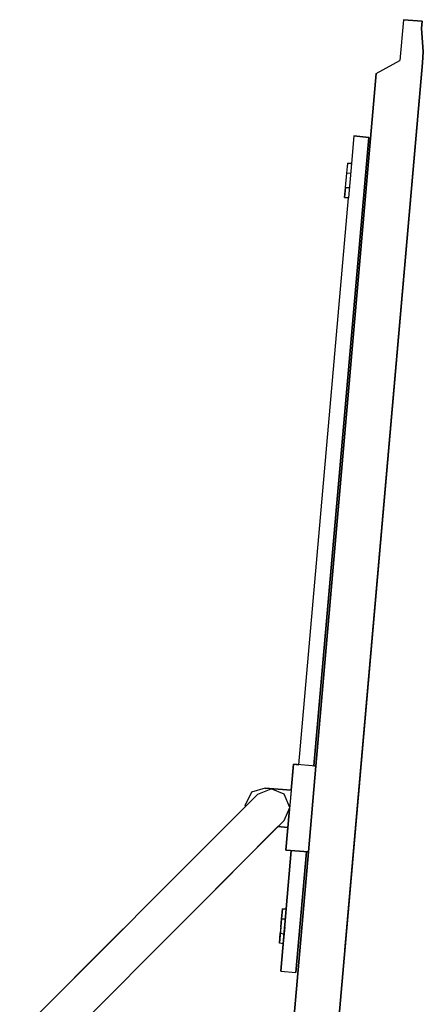
# Model space of a CAD drawing. Units: inches. Extents: x 15 to 8132, y 632 to 6567.
# Drawn here: x 670 to 678, y 5172 to 5191 of the extents above; entities that cross this region are included whole.
import ezdxf

# ---------------------------------------------------------------- set-up
doc = ezdxf.new("R2010")
doc.units = ezdxf.units.IN
doc.header["$MEASUREMENT"] = 0

# ---------------------------------------------------------------- blocks, each defined once
blk = doc.blocks.new('A$C5EFA781B')
at = {"color": 1}
for p, q in [((509.8, 1252.69), (508.21, 1234.44)), ((509.8, 1252.69), (508.21, 1234.44)), ((509.8, 1252.69), (518.13, 1252.02)), ((518.13, 1252.02), (509.8, 1252.69)), ((518.13, 1252.02), (509.8, 1252.69)), ((509.8, 1252.69), (518.13, 1252.02)), ((518.13, 1252.02), (517.86, 1248.72)), ((517.86, 1248.72), (518.13, 1252.02)), ((517.86, 1248.72), (518.13, 1252.02)), ((518.13, 1252.02), (517.86, 1248.72)), ((517.86, 1248.72), (518.66, 1238.54)), ((518.66, 1238.54), (517.86, 1248.72)), ((517.86, 1248.72), (518.66, 1238.54)), ((517.86, 1248.72), (518.66, 1238.54)), ((518.66, 1238.54), (518.26, 1233.52)), ((518.66, 1238.54), (518.26, 1233.52)), ((518.26, 1233.52), (518.66, 1238.54)), ((518.66, 1238.54), (518.26, 1233.52)), ((497.64, 1228.62), (508.21, 1234.44)), ((497.64, 1228.62), (508.21, 1234.44)), ((480.45, 801.06), (518.26, 1233.52)), ((480.45, 801.06), (518.26, 1233.52)), ((518.26, 1233.52), (480.45, 801.06)), ((518.26, 1233.52), (483.62, 837.94)), ((483.62, 837.94), (518.26, 1233.52)), ((497.64, 1228.62), (470.67, 919.78)), ((470.67, 919.78), (497.64, 1228.62)), ((469.74, 919.91), (494.33, 1200.2)), ((494.33, 1200.2), (469.74, 919.91)), ((487.59, 1200.86), (486.53, 1188.56)), ((487.59, 1200.86), (486.53, 1188.56)), ((487.59, 1200.86), (494.33, 1200.2)), ((487.59, 1200.86), (494.33, 1200.2)), ((494.33, 1200.2), (487.59, 1200.86)), ((484.55, 1184.2), (484.94, 1188.7)), ((484.55, 1184.2), (484.94, 1188.7)), ((484.94, 1188.7), (484.81, 1187.77)), ((486.53, 1188.56), (484.94, 1188.7)), ((486.53, 1188.56), (484.94, 1188.7)), ((484.94, 1188.7), (486.53, 1188.56)), ((486.53, 1188.56), (484.94, 1188.7)), ((486.53, 1188.56), (485.21, 1173.23)), ((486.53, 1188.56), (485.21, 1173.23)), ((486.53, 1188.56), (486.53, 1188.17)), ((486.53, 1188.17), (486.53, 1188.56)), ((483.89, 1177.85), (484.55, 1184.2)), ((483.89, 1177.85), (484.55, 1184.2)), ((486.13, 1184.07), (484.55, 1184.2)), ((486.13, 1184.07), (484.55, 1184.2)), ((483.89, 1177.85), (483.49, 1173.36)), ((483.49, 1173.36), (483.89, 1177.85)), ((483.49, 1173.36), (483.89, 1177.85)), ((483.89, 1177.85), (485.61, 1177.72)), ((485.61, 1177.72), (483.89, 1177.85)), ((463.13, 920.44), (485.21, 1173.23)), ((463.13, 920.44), (485.21, 1173.23)), ((485.21, 1173.23), (483.49, 1173.36)), ((483.49, 1173.36), (485.21, 1173.23)), ((455.07, 828.43), (459.69, 882.23)), ((459.69, 882.23), (455.07, 828.43)), ((467.36, 881.57), (460.35, 801.06)), ((460.35, 801.06), (467.36, 881.57)), ((461.68, 827.76), (466.44, 881.57)), ((466.44, 881.57), (461.68, 827.76)), ((455.73, 856.19), (455.33, 851.69)), ((455.33, 851.69), (455.73, 856.19)), ((457.45, 856.06), (455.73, 856.19)), ((457.45, 856.06), (455.73, 856.19)), ((455.73, 856.19), (457.45, 856.06)), ((455.73, 856.19), (457.45, 856.06)), ((455.07, 848.12), (454.4, 840.85)), ((455.33, 851.69), (454.8, 845.35)), ((455.07, 848.12), (455.33, 851.69)), ((455.33, 851.69), (455.07, 848.12)), ((455.33, 851.69), (455.07, 848.12)), ((455.33, 851.69), (457.05, 851.56)), ((455.33, 851.69), (457.05, 851.56)), ((457.05, 851.56), (455.33, 851.69)), ((457.05, 851.56), (455.33, 851.69)), ((457.05, 851.56), (456.52, 846.14)), ((456.78, 847.99), (456.52, 845.08)), ((456.78, 847.99), (456.52, 845.08)), ((454.4, 840.85), (454.8, 845.35)), ((454.8, 845.35), (454.4, 840.85)), ((454.8, 845.35), (456.52, 845.08)), ((454.8, 845.35), (456.52, 845.08)), ((456.52, 845.08), (456.12, 840.59)), ((456.52, 845.08), (456.12, 840.59)), ((456.12, 840.59), (454.4, 840.85)), ((456.12, 840.59), (454.4, 840.85)), ((455.07, 828.43), (461.68, 827.76))]:
    blk.add_line(p, q, dxfattribs=at)
at = {"color": 2}
for p, q in [((460.75, 920.71), (457.31, 882.37)), ((459.69, 909.07), (460.75, 920.71)), ((459.69, 909.07), (460.75, 920.71)), ((460.75, 920.71), (463.13, 920.44)), ((460.75, 920.71), (463.13, 920.44)), ((470.67, 919.78), (460.75, 920.71)), ((470.67, 919.78), (467.36, 881.57)), ((467.36, 881.57), (470.67, 919.78)), ((470.67, 919.78), (467.36, 881.57)), ((469.74, 919.91), (470.67, 919.78)), ((469.74, 919.91), (470.67, 919.78)), ((448.06, 910), (441.98, 908.15)), ((444.75, 907.35), (450.7, 909.73)), ((444.75, 907.35), (450.7, 909.73)), ((448.06, 910), (459.69, 909.07)), ((448.06, 910), (459.69, 909.07)), ((459.69, 909.07), (448.06, 910)), ((448.06, 910), (459.69, 909.07)), ((456.52, 907.35), (450.7, 909.73)), ((456.52, 907.35), (450.7, 909.73)), ((459.69, 909.07), (458.24, 892.41)), ((441.98, 908.15), (439.07, 902.46)), ((439.2, 901.8), (444.75, 907.35)), ((439.2, 901.8), (444.75, 907.35)), ((459.03, 901.4), (456.52, 907.35)), ((459.03, 901.4), (456.52, 907.35)), ((439.2, 901.8), (338.46, 801.06)), ((439.2, 901.8), (338.46, 801.06)), ((439.07, 902.46), (439.2, 901.8)), ((439.2, 901.8), (439.07, 902.46)), ((456.52, 895.59), (459.03, 901.4)), ((456.52, 895.59), (459.03, 901.4)), ((457.31, 882.37), (458.9, 900.61)), ((458.9, 900.61), (458.24, 892.41)), ((456.52, 895.59), (362.12, 801.06)), ((456.52, 895.59), (362.12, 801.06)), ((416.46, 855.4), (453.74, 892.81)), ((458.24, 892.41), (453.74, 892.81)), ((453.74, 892.81), (458.24, 892.41)), ((457.31, 882.37), (458.24, 892.41)), ((458.24, 892.41), (457.31, 882.37)), ((467.36, 881.57), (457.31, 882.37)), ((457.31, 882.37), (467.36, 881.57)), ((338.46, 801.06), (384.6, 847.2)), ((338.46, 801.06), (384.6, 847.2))]:
    blk.add_line(p, q, dxfattribs=at)
blk.add_line((453.74, 892.81), (416.46, 855.4))

msp = doc.modelspace()

# ---------------------------------------------------------------- block references
at = {"xscale": 0.04499999999984539, "yscale": 0.04499999999984539, "zscale": 0.04499999999984539}
msp.add_blockref('A$C5EFA781B', (655.0424, 5134.93435), dxfattribs=at)

doc.saveas('drawing.dxf')
